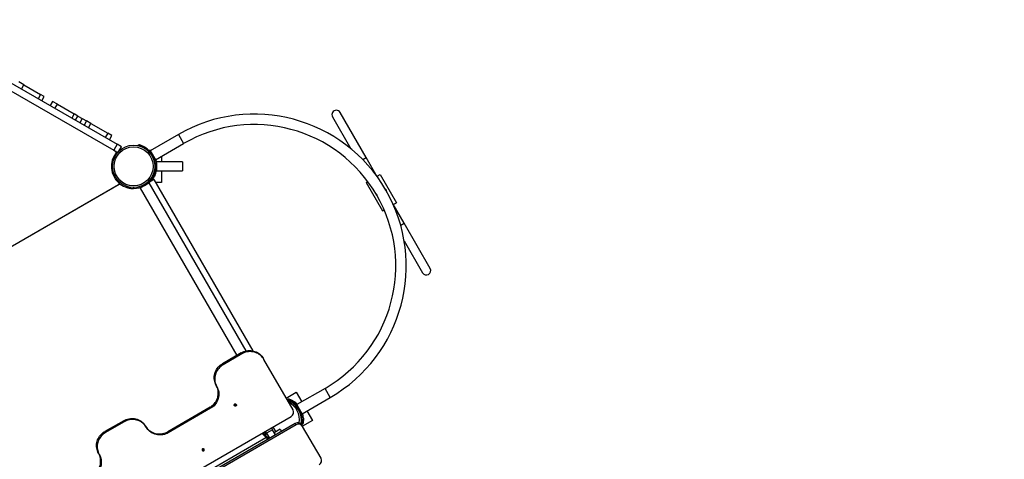
# Model space of a CAD drawing. Units: millimetres. Extents: x -25933 to -6277, y -2779 to 21612.
# Drawn here: x -19332 to -16311, y 1295 to 2644 of the extents above; entities that cross this region are included whole.
import ezdxf

# ---------------------------------------------------------------- set-up
doc = ezdxf.new("R2010")
doc.units = ezdxf.units.MM
doc.header["$PDSIZE"] = -1
doc.layers.add('размер', color=92, linetype='Continuous', lineweight=15)
doc.dimstyles.new('Размер М1.1', dxfattribs={"dimtxt": 300, "dimasz": 200, "dimexe": 1, "dimexo": 1, "dimgap": 50, "dimtad": 1, "dimdec": 0, "dimzin": 0, "dimtxsty": 'Standard', "dimcen": 2.5, "dimazin": 0, "dimtfac": 1, "dimtmove": 0, "dimatfit": 3, "dimfxl": 1, "dimtzin": 0, "dimarcsym": 0})

# ---------------------------------------------------------------- blocks, each defined once
blk = doc.blocks.new('_D_3')
at = {"layer": 'Defpoints', "color": 0, "transparency": 16777216}
for p in [(-15054.8, 11138.9), (-24019.7, -1274.1), (-18359.7, -1274.1)]:
    blk.add_point(p, dxfattribs=at)
at = {"layer": 'размер', "color": 0, "lineweight": -2, "transparency": 16777216}
for p, q in [((-15055.8, 11138.9), (-24020.7, 11138.9)), ((-24019.7, 10938.9), (-24019.7, -1074.1)), ((-18360.7, -1274.1), (-24020.7, -1274.1))]:
    blk.add_line(p, q, dxfattribs=at)
at = {"layer": 'размер', "color": 0, "transparency": 16777216}
for points in [[(-24053.1, 10938.9), (-23986.4, 10938.9), (-24019.7, 11138.9)], [(-24053.1, -1074.1), (-23986.4, -1074.1), (-24019.7, -1274.1)]]:
    blk.add_solid(points, dxfattribs=at)
at = {"layer": 'размер', "color": 0, "transparency": 16777216, "insert": (-24369.7, 4932.4), "char_height": 300, "attachment_point": 2, "rotation": 90}
blk.add_mtext('12300', dxfattribs=at)
blk = doc.blocks.new('*D8')
at = {"layer": 'Defpoints', "color": 0, "transparency": 16777216}
for p in [(-14927.5, 13139), (-25536.2, -2779.1), (-18368.4, -2779.1)]:
    blk.add_point(p, dxfattribs=at)
at = {"layer": 'размер', "color": 0, "lineweight": -2, "transparency": 16777216}
for p, q in [((-14928.5, 13139), (-25537.2, 13139)), ((-25536.2, 12939), (-25536.2, -2579.1)), ((-18369.4, -2779.1), (-25537.2, -2779.1))]:
    blk.add_line(p, q, dxfattribs=at)
at = {"layer": 'размер', "color": 0, "transparency": 16777216}
for points in [[(-25569.5, 12939), (-25502.9, 12939), (-25536.2, 13139)], [(-25569.5, -2579.1), (-25502.9, -2579.1), (-25536.2, -2779.1)]]:
    blk.add_solid(points, dxfattribs=at)
at = {"layer": 'размер', "color": 0, "transparency": 16777216, "insert": (-25736.2, 5179.9), "char_height": 300, "attachment_point": 5, "rotation": 90}
blk.add_mtext('15800', dxfattribs=at)

msp = doc.modelspace()

# ---------------------------------------------------------------- linework, layer by layer
at = {"color": 7, "linetype": 'Continuous', "lineweight": 25}
for p, q in [((-19671.8, 2631), (-19032.6, 2261.9)), ((-19682.3, 2612.8), (-19043.1, 2243.7)), ((-19319, 2444.6), (-19334.8, 2453.7)), ((-19326.5, 2431.6), (-19319, 2444.6)), ((-19319, 2444.6), (-19267.5, 2414.9)), ((-19267.5, 2414.9), (-19275, 2401.9)), ((-19256.8, 2408.7), (-19267.5, 2414.9)), ((-19264.3, 2395.7), (-19256.8, 2408.7)), ((-19230.9, 2393.7), (-19238.4, 2380.7)), ((-19216, 2385.1), (-19230.9, 2393.7)), ((-19223.5, 2372.2), (-19216, 2385.1)), ((-19216, 2385.1), (-19164.5, 2355.4)), ((-18268.7, 2221.2), (-18348.7, 2359.7)), ((-19164.5, 2355.4), (-19172, 2342.4)), ((-19152.9, 2348.7), (-19164.5, 2355.4)), ((-19160.4, 2335.7), (-19152.9, 2348.7)), ((-19152.9, 2348.7), (-19139.9, 2341.2)), ((-19139.9, 2341.2), (-19147.4, 2328.2)), ((-19139.9, 2341.2), (-19126.9, 2333.7)), ((-19126.9, 2333.7), (-19134.4, 2320.7)), ((-19113, 2325.7), (-19126.9, 2333.7)), ((-18372.1, 2346.2), (-18315.4, 2248.1)), ((-19120.5, 2312.7), (-19113, 2325.7)), ((-19113, 2325.7), (-19061.5, 2296)), ((-19061.5, 2296), (-19069, 2283)), ((-19049, 2288.7), (-19061.5, 2296)), ((-19056.5, 2275.7), (-19049, 2288.7)), ((-18844.8, 2292.1), (-18931.4, 2242.1)), ((-19032.6, 2261.9), (-19043.1, 2243.7)), ((-19043.1, 2243.7), (-19031.3, 2236.9)), ((-19036, 2239.3), (-19035.8, 2239.6)), ((-19035.6, 2238.2), (-19035.3, 2238)), ((-19035.3, 2237.9), (-19035.5, 2237.7)), ((-19034.5, 2238.8), (-19035.3, 2237.9)), ((-19035.3, 2237.9), (-19032.3, 2235.3)), ((-19019.7, 2254.5), (-19032.6, 2261.9)), ((-19027.5, 2240.9), (-19019.7, 2254.5)), ((-19026.2, 2243.1), (-19025.7, 2242.5)), ((-19025.6, 2244.2), (-19023.8, 2244.2)), ((-18968.1, 2257.6), (-18967.4, 2260.6)), ((-18949.2, 2250.2), (-18948.6, 2253.3)), ((-18944.7, 2250.9), (-18944.7, 2250.9)), ((-18936.2, 2244.2), (-18927.7, 2244.2)), ((-18931.4, 2242.1), (-18915.4, 2214.4)), ((-18929.9, 2237.5), (-18929.1, 2238.1)), ((-18915.4, 2214.4), (-18828.8, 2264.4)), ((-18832.3, 2207.7), (-18911.9, 2207.7)), ((-18897.1, 2225), (-18897.1, 2207.7)), ((-18832.3, 2207.7), (-18832.3, 2207.4)), ((-18832.3, 2207.4), (-18832.3, 2180.7)), ((-18234.5, 2162), (-18268.7, 2221.2)), ((-18916, 2179.3), (-18918.9, 2180)), ((-18914.3, 2194), (-18917.3, 2194.9)), ((-18911.9, 2180.7), (-18832.3, 2180.7)), ((-18897.1, 2180.7), (-18897.1, 2144.2)), ((-19034.8, 2151), (-19032.3, 2153.2)), ((-19027.7, 2143.6), (-19025.7, 2146)), ((-18920.1, 2153.4), (-18936.8, 2143.7)), ((-18928.6, 2151.2), (-18929.3, 2151.7)), ((-18928, 2149.3), (-18929.2, 2150.4)), ((-18926.4, 2161.2), (-18923.3, 2160.5)), ((-18920.1, 2153.4), (-18616.6, 1627.8)), ((-18268.8, 2144.3), (-18263.5, 2147.4)), ((-18235.4, 2163.6), (-18225.5, 2169.3)), ((-18225.5, 2169.3), (-18175.5, 2082.7)), ((-19692.7, 1755.2), (-19026.3, 2140)), ((-19690.8, 1756.3), (-19028.3, 2138.8)), ((-19023.8, 2144.2), (-19027.2, 2144.2)), ((-19001.7, 2132.2), (-19002.6, 2129.3)), ((-18982.6, 2126.2), (-18981.6, 2129.2)), ((-18978.6, 2126.3), (-18978.6, 2126.3)), ((-18934.5, 2143.3), (-18962.2, 2127.3)), ((-18962.2, 2127.3), (-18665.7, 1613.8)), ((-18938.1, 2142.6), (-18937.5, 2141.6)), ((-18636.7, 1627.6), (-18934.5, 2143.3)), ((-18897.1, 2144.2), (-18914.8, 2144.2)), ((-18268.8, 2144.3), (-18218.8, 2057.7)), ((-18218.8, 2057.7), (-18213.5, 2060.8)), ((-18152.2, 2019.4), (-18186.3, 2078.5)), ((-18185.4, 2077), (-18175.5, 2082.7)), ((-18072.2, 1880.8), (-18152.2, 2019.4)), ((-18152.2, 1965.5), (-18095.6, 1867.3)), ((-18651.9, 1621.8), (-18709.6, 1588.5)), ((-18649.9, 1618.5), (-18707.7, 1585.2)), ((-18649.9, 1618.5), (-18651.9, 1621.8)), ((-18584.4, 1605), (-18582.5, 1601.7)), ((-18493, 1446.7), (-18582.5, 1601.7)), ((-18709.6, 1588.5), (-18707.7, 1585.2)), ((-18726.8, 1518.3), (-18728.7, 1521.6)), ((-18394.8, 1512.7), (-18481.4, 1462.7)), ((-18514, 1483.1), (-18483.5, 1500.7)), ((-18508.5, 1478.5), (-18507.8, 1480.9)), ((-18483.5, 1500.7), (-18466.5, 1471.3)), ((-18465.4, 1435), (-18378.8, 1485)), ((-18747.8, 1454.7), (-18877.7, 1379.7)), ((-18745.9, 1451.5), (-18875.8, 1376.5)), ((-18745.9, 1451.5), (-18747.8, 1454.7)), ((-18672.7, 1461.6), (-18668.9, 1463.7)), ((-18498.6, 1473.8), (-18499.2, 1470.8)), ((-18465.4, 1435), (-18481.4, 1462.7)), ((-19338.8, 941.6), (-18498.7, 1426.6)), ((-18450.5, 1443.6), (-18433.5, 1414.1)), ((-18486.2, 1404.9), (-19326.2, 919.9)), ((-18483.6, 1400.5), (-19323.7, 915.5)), ((-19012.7, 1413.5), (-19070.4, 1380.2)), ((-19010.8, 1410.2), (-19068.5, 1376.9)), ((-19010.8, 1410.2), (-19012.7, 1413.5)), ((-18943.3, 1393.3), (-18945.2, 1396.6)), ((-18559.4, 1391.6), (-18555.8, 1385.4)), ((-18483.6, 1400.5), (-18486.2, 1404.9)), ((-18467.3, 1415.5), (-18464.3, 1414.5)), ((-18466.1, 1400.2), (-18463.6, 1395.8)), ((-18462.8, 1403), (-18465.3, 1403.6)), ((-18464.4, 1419), (-18464.4, 1419)), ((-18433.5, 1414.1), (-18464, 1396.5)), ((-18407.1, 1298), (-18463.6, 1395.8)), ((-18576.3, 1360.5), (-19242.7, 975.8)), ((-19070.4, 1380.2), (-19068.5, 1376.9)), ((-18877.7, 1379.7), (-18875.8, 1376.5)), ((-18582.1, 1370.5), (-18581.6, 1370.7)), ((-18574, 1374.9), (-18577.5, 1381.1)), ((-18555.8, 1385.4), (-18574, 1374.9)), ((-18574, 1374.9), (-18565, 1359.4)), ((-18546.8, 1369.9), (-18555.8, 1385.4)), ((-18532.5, 1387), (-18550.6, 1376.5)), ((-18532.5, 1387), (-18528.6, 1380.4)), ((-19087.6, 1310), (-19089.6, 1313.3))]:
    msp.add_line(p, q, dxfattribs=at)
at = {"color": 8, "linetype": 'Continuous', "lineweight": 25}
for p, q in [((-18844.8, 2292.1), (-18828.8, 2264.4)), ((-18918.9, 2220.4), (-18919.4, 2220)), ((-18279.3, 2215), (-18268.7, 2221.2)), ((-18919.4, 2168.5), (-18916.8, 2166.1)), ((-18936.1, 2144.4), (-18935.3, 2143.8)), ((-18162.8, 2013.2), (-18152.2, 2019.4)), ((-18378.8, 1485), (-18394.8, 1512.7)), ((-18489.6, 1471.9), (-18490.7, 1468.6)), ((-18464.9, 1424), (-18461.5, 1423.2)), ((-18555, 1394.1), (-18546.3, 1379)), ((-18574, 1361), (-18573.4, 1362.7))]:
    msp.add_line(p, q, dxfattribs=at)
at = {"color": 7, "linetype": 'Continuous', "lineweight": 25, "flags": 128}
for points in [[(-18938.5, 2141), (-18938.3, 2141.2), (-18935.3, 2143.8)], [(-18210.3, 2125.1), (-18209.2, 2123.8), (-18207.8, 2121.8)], [(-18207.8, 2121.8), (-18206.8, 2119.6), (-18206.2, 2118)], [(-18651.9, 1621.8), (-18648, 1623.9), (-18644, 1625.6), (-18639.8, 1626.9), (-18635.6, 1627.9), (-18631.3, 1628.5), (-18627, 1628.7), (-18622.6, 1628.6), (-18618.4, 1628.1), (-18614.2, 1627.3), (-18610, 1626), (-18606.1, 1624.5), (-18602.3, 1622.6), (-18598.6, 1620.3), (-18595.3, 1617.8), (-18592.1, 1615), (-18589.2, 1611.9), (-18586.6, 1608.5), (-18584.4, 1605)], [(-18582.5, 1601.7), (-18584.7, 1605.2), (-18587.3, 1608.6), (-18590.2, 1611.7), (-18593.3, 1614.5), (-18596.7, 1617), (-18600.4, 1619.3), (-18604.2, 1621.2), (-18608.1, 1622.7), (-18612.2, 1624), (-18616.5, 1624.8), (-18620.7, 1625.3), (-18625.1, 1625.4), (-18629.4, 1625.2), (-18633.7, 1624.6), (-18637.9, 1623.6), (-18642.1, 1622.3), (-18646.1, 1620.6), (-18649.9, 1618.5)], [(-18728.7, 1521.6), (-18730.6, 1525.4), (-18732.2, 1529.3), (-18733.5, 1533.3), (-18734.4, 1537.5), (-18734.9, 1541.7), (-18735, 1545.9), (-18734.7, 1550.2), (-18734.1, 1554.4), (-18733.1, 1558.6), (-18731.8, 1562.6), (-18730, 1566.6), (-18728, 1570.4), (-18725.6, 1574), (-18722.9, 1577.4), (-18720, 1580.6), (-18716.7, 1583.5), (-18713.3, 1586.2), (-18709.6, 1588.5)], [(-18707.7, 1585.2), (-18711.4, 1582.9), (-18714.8, 1580.2), (-18718.1, 1577.3), (-18721, 1574.1), (-18723.7, 1570.7), (-18726.1, 1567.1), (-18728.1, 1563.3), (-18729.9, 1559.3), (-18731.2, 1555.3), (-18732.2, 1551.1), (-18732.8, 1546.9), (-18733.1, 1542.6), (-18733, 1538.4), (-18732.5, 1534.2), (-18731.6, 1530), (-18730.3, 1526), (-18728.7, 1522.1), (-18726.8, 1518.3)], [(-18747.8, 1454.7), (-18744.1, 1457.1), (-18740.7, 1459.7), (-18737.4, 1462.6), (-18734.5, 1465.8), (-18731.8, 1469.2), (-18729.4, 1472.9), (-18727.4, 1476.7), (-18725.7, 1480.6), (-18724.3, 1484.7), (-18723.3, 1488.9), (-18722.7, 1493.1), (-18722.4, 1497.3), (-18722.5, 1501.6), (-18723, 1505.8), (-18723.9, 1509.9), (-18725.2, 1514), (-18726.8, 1517.9), (-18728.7, 1521.6)], [(-18726.8, 1518.3), (-18724.9, 1514.6), (-18723.3, 1510.7), (-18722, 1506.6), (-18721.1, 1502.5), (-18720.6, 1498.3), (-18720.5, 1494), (-18720.8, 1489.8), (-18721.4, 1485.6), (-18722.4, 1481.4), (-18723.7, 1477.3), (-18725.5, 1473.4), (-18727.5, 1469.6), (-18729.9, 1465.9), (-18732.6, 1462.5), (-18735.5, 1459.3), (-18738.8, 1456.4), (-18742.2, 1453.8), (-18745.9, 1451.5)], [(-18668.5, 1458.7), (-18669.6, 1458.3), (-18670.7, 1458.3), (-18671.8, 1458.6), (-18672.7, 1459.2), (-18673.4, 1460.2), (-18673.7, 1461.2), (-18673.6, 1462.4), (-18673.1, 1463.4), (-18672.4, 1464.3), (-18671.4, 1464.8), (-18670.3, 1465.1), (-18669.1, 1464.9), (-18668.1, 1464.4), (-18667.3, 1463.6), (-18666.9, 1462.6), (-18666.8, 1461.5), (-18667, 1460.4), (-18667.6, 1459.5), (-18668.5, 1458.7)], [(-19012.7, 1413.5), (-19008.8, 1415.5), (-19004.8, 1417.2), (-19000.7, 1418.6), (-18996.4, 1419.5), (-18992.1, 1420.2), (-18987.8, 1420.4), (-18983.5, 1420.3), (-18979.2, 1419.8), (-18975, 1418.9), (-18970.9, 1417.7), (-18966.9, 1416.1), (-18963.1, 1414.2), (-18959.5, 1412), (-18956.1, 1409.4), (-18952.9, 1406.6), (-18950.1, 1403.5), (-18947.5, 1400.2), (-18945.2, 1396.6)], [(-18943.3, 1393.3), (-18945.6, 1396.9), (-18948.2, 1400.2), (-18951, 1403.3), (-18954.2, 1406.1), (-18957.6, 1408.7), (-18961.2, 1410.9), (-18965, 1412.8), (-18969, 1414.4), (-18973.1, 1415.6), (-18977.3, 1416.5), (-18981.6, 1417), (-18985.9, 1417.1), (-18990.2, 1416.9), (-18994.5, 1416.2), (-18998.8, 1415.3), (-19002.9, 1413.9), (-19006.9, 1412.2), (-19010.8, 1410.2)], [(-18945.2, 1396.6), (-18942.9, 1393.1), (-18940.4, 1389.7), (-18937.5, 1386.6), (-18934.3, 1383.8), (-18930.9, 1381.3), (-18927.3, 1379), (-18923.5, 1377.1), (-18919.5, 1375.6), (-18915.4, 1374.3), (-18911.2, 1373.5), (-18906.9, 1373), (-18902.6, 1372.9), (-18898.3, 1373.1), (-18894, 1373.7), (-18889.8, 1374.7), (-18885.6, 1376), (-18881.6, 1377.7), (-18877.7, 1379.7)], [(-18875.8, 1376.5), (-18879.7, 1374.4), (-18883.7, 1372.7), (-18887.9, 1371.4), (-18892.1, 1370.4), (-18896.4, 1369.8), (-18900.7, 1369.6), (-18905, 1369.7), (-18909.3, 1370.2), (-18913.5, 1371), (-18917.6, 1372.3), (-18921.6, 1373.8), (-18925.4, 1375.7), (-18929, 1378), (-18932.4, 1380.5), (-18935.6, 1383.3), (-18938.5, 1386.4), (-18941, 1389.8), (-18943.3, 1393.3)], [(-19089.6, 1313.3), (-19091.5, 1317), (-19093.1, 1321), (-19094.3, 1325), (-19095.2, 1329.1), (-19095.7, 1333.3), (-19095.8, 1337.6), (-19095.6, 1341.8), (-19095, 1346.1), (-19094, 1350.2), (-19092.6, 1354.3), (-19090.9, 1358.3), (-19088.8, 1362.1), (-19086.5, 1365.7), (-19083.8, 1369.1), (-19080.8, 1372.3), (-19077.6, 1375.2), (-19074.1, 1377.8), (-19070.4, 1380.2)], [(-19068.5, 1376.9), (-19072.2, 1374.5), (-19075.7, 1371.9), (-19078.9, 1369), (-19081.9, 1365.8), (-19084.6, 1362.4), (-19086.9, 1358.8), (-19089, 1355), (-19090.7, 1351), (-19092.1, 1346.9), (-19093.1, 1342.8), (-19093.7, 1338.5), (-19093.9, 1334.3), (-19093.8, 1330), (-19093.3, 1325.8), (-19092.4, 1321.7), (-19091.2, 1317.7), (-19089.6, 1313.7), (-19087.6, 1310)], [(-18573, 1360.3), (-18569, 1357.5), (-18568.6, 1357.3)], [(-19108.7, 1246.4), (-19105, 1248.8), (-19101.5, 1251.4), (-19098.3, 1254.3), (-19095.3, 1257.5), (-19092.6, 1260.9), (-19090.3, 1264.5), (-19088.2, 1268.3), (-19086.5, 1272.3), (-19085.1, 1276.4), (-19084.1, 1280.5), (-19083.5, 1284.8), (-19083.3, 1289), (-19083.4, 1293.3), (-19083.9, 1297.5), (-19084.8, 1301.6), (-19086, 1305.6), (-19087.6, 1309.6), (-19089.6, 1313.3)], [(-19087.6, 1310), (-19085.7, 1306.3), (-19084.1, 1302.3), (-19082.9, 1298.3), (-19082, 1294.2), (-19081.5, 1290), (-19081.4, 1285.7), (-19081.6, 1281.5), (-19082.2, 1277.2), (-19083.2, 1273.1), (-19084.6, 1269), (-19086.3, 1265), (-19088.4, 1261.2), (-19090.7, 1257.6), (-19093.4, 1254.2), (-19096.4, 1251), (-19099.6, 1248.1), (-19103.1, 1245.5), (-19106.8, 1243.1)], [(-18767.1, 1321.4), (-18766.2, 1322.1), (-18765.6, 1323.1), (-18765.3, 1324.2), (-18765.4, 1325.3), (-18765.9, 1326.3), (-18766.7, 1327.1), (-18767.7, 1327.6), (-18768.8, 1327.8), (-18769.9, 1327.5), (-18770.9, 1326.9), (-18771.7, 1326.1), (-18772.1, 1325), (-18772.2, 1323.9), (-18771.9, 1322.8), (-18771.3, 1321.9), (-18770.4, 1321.3), (-18769.3, 1321), (-18768.1, 1321), (-18767.1, 1321.4)]]:
    msp.add_lwpolyline(points, dxfattribs=at)
at = {"color": 7, "linetype": 'Continuous', "lineweight": 25}
for radius in [65, 60]:
    msp.add_circle((-18982.3, 2194.2), radius, dxfattribs=at)
for centre, radius, start, end in [((-18360.4, 2353), 13.5, 30, 210), ((-18611.8, 1888.5), 466, 300, 120), ((-18611.8, 1888.5), 434, 300, 120), ((-18982.3, 2194.2), 68, 142.3106, 228.0507), ((-19038.5, 2237.6), 3, 322.3106, 60), ((-18982.3, 2194.2), 68, 359.7726, 60.2274), ((-18985.2, 2194.2), 62.5, 149.3458, 210.6542), ((-18977.1, 2194.2), 66.5, 335.0028, 18.3986), ((-18982.3, 2194.2), 68, 269.7726, 330.2274), ((-19029.8, 2141.4), 3, 300, 48.0507), ((-19024.8, 2137.4), 3, 53.2265, 120), ((-18982.3, 2194.2), 68, 233.2265, 252.6679), ((-18938.9, 2138), 3, 81.9236, 127.6894), ((-18222.1, 2113.5), 16.5, 196.1178, 223.8822), ((-18083.9, 1874.1), 13.5, 210, 30), ((-18672.2, 1465.1), 3.53, 245.5079, 300.2881), ((-18672.2, 1465.1), 3.53, 299.7119, 354.4921), ((-18532.3, 1414.8), 65, 349.5866, 69.7151), ((-18532.3, 1414.8), 68, 359.7726, 60.2274), ((-18527.8, 1417.4), 66.5, 43.922, 54.9972), ((-18505.9, 1439.5), 14.8, 299.0614, 29.0296), ((-18527.8, 1417.4), 66.5, 5.0028, 16.078), ((-18478.5, 1392.5), 14.6, 31.7952, 121.6892), ((-18476, 1388.1), 14.6, 31.7952, 121.6892), ((-18532.3, 1414.8), 68, 215.5241, 237.7613), ((-18536.9, 1412.2), 61.5, 216.1101, 233.5221), ((-18536.9, 1412.2), 61, 216.1603, 241.2814), ((-18532.3, 1414.8), 65, 215.7799, 239.1625), ((-18574.8, 1357.9), 3, 53.2265, 120), ((-18770.8, 1327.8), 3.53, 245.5079, 300.2881), ((-18770.7, 1327.8), 3.53, 299.7119, 354.4921), ((-18420, 1291.1), 14.6, 298.3108, 28.2048)]:
    msp.add_arc(centre, radius, start, end, dxfattribs=at)
at = {"color": 8, "linetype": 'Continuous', "lineweight": 25}
for start, end in [(349.941, 63.5573), (218.6713, 231.0395)]:
    msp.add_arc((-18533.6, 1417), 60, start, end, dxfattribs=at)
at = {"color": 7, "linetype": 'Continuous', "lineweight": 25}
for points, knots in [([(-18948.6, 2253.3), (-18949.5, 2253.8), (-18951.5, 2254.9), (-18954.5, 2256.3), (-18957.3, 2257.5), (-18960, 2258.5), (-18962.3, 2259.2), (-18964.3, 2259.8), (-18965.8, 2260.2), (-18967.1, 2260.5), (-18967.3, 2260.5), (-18967.4, 2260.6)], [0, 0, 0, 0, 0.106095, 0.212161, 0.318395, 0.424627, 0.528512, 0.632405, 0.737195, 0.841989, 1, 1, 1, 1]), ([(-18923.3, 2160.5), (-18922.8, 2161.4), (-18921.7, 2163.4), (-18920.3, 2166.4), (-18919.1, 2169.2), (-18918.1, 2171.9), (-18917.3, 2174.2), (-18916.7, 2176.2), (-18916.3, 2177.7), (-18916, 2179), (-18916, 2179.2), (-18916, 2179.3)], [0, 0, 0, 0, 0.106095, 0.212161, 0.318395, 0.424627, 0.528512, 0.632405, 0.737195, 0.841989, 1, 1, 1, 1]), ([(-18916, 2179.3), (-18915.9, 2179.7), (-18915.6, 2180.8), (-18915.2, 2183), (-18914.8, 2185.9), (-18914.4, 2189.6), (-18914.4, 2192.3), (-18914.3, 2194)], [0, 0, 0, 0, 0.098365, 0.304611, 0.501977, 0.705108, 1, 1, 1, 1]), ([(-18935.3, 2143.8), (-18934.5, 2144.6), (-18932.9, 2146.1), (-18930.9, 2148.4), (-18929.5, 2150.1), (-18928.7, 2151.1), (-18928.6, 2151.2), (-18928.6, 2151.2)], [0, 0, 0, 0, 0.21401, 0.428089, 0.640916, 0.854284, 1, 1, 1, 1]), ([(-18916.8, 2166.1), (-18917.3, 2165.1), (-18918.3, 2163.1), (-18919.9, 2160.3), (-18921.5, 2157.6), (-18923.1, 2155.3), (-18924.6, 2153.3), (-18925.9, 2151.7), (-18926.9, 2150.5), (-18927.8, 2149.5), (-18928, 2149.4), (-18928, 2149.3)], [0, 0, 0, 0, 0.104553, 0.212041, 0.316632, 0.424402, 0.526677, 0.631869, 0.735081, 0.841206, 1, 1, 1, 1]), ([(-19002.6, 2129.3), (-19002.5, 2129.3), (-19002.4, 2129.3), (-19001.6, 2129), (-19000.3, 2128.6), (-18998.5, 2128.2), (-18996.2, 2127.6), (-18993.6, 2127.1), (-18990.6, 2126.7), (-18987, 2126.3), (-18984.2, 2126.3), (-18982.6, 2126.2)], [0, 0, 0, 0, 0.104845, 0.212727, 0.317574, 0.425481, 0.5299, 0.637434, 0.740338, 0.846248, 1, 1, 1, 1]), ([(-18507.8, 1480.9), (-18507.7, 1480.8), (-18507.6, 1480.8), (-18506.8, 1480.5), (-18505.5, 1480.1), (-18503.7, 1479.4), (-18501.6, 1478.6), (-18499.1, 1477.5), (-18496.5, 1476.1), (-18493.3, 1474.3), (-18491, 1472.8), (-18489.6, 1471.9)], [0, 0, 0, 0, 0.104797, 0.212629, 0.317428, 0.425287, 0.529639, 0.637108, 0.739878, 0.845652, 1, 1, 1, 1]), ([(-18512.1, 1479.7), (-18511.7, 1479.6), (-18510.6, 1479.3), (-18508.5, 1478.5), (-18505.7, 1477.4), (-18502.4, 1475.9), (-18500, 1474.6), (-18498.6, 1473.8)], [0, 0, 0, 0, 0.097546, 0.30398, 0.501525, 0.704841, 1, 1, 1, 1]), ([(-18461.5, 1423.2), (-18461.4, 1422.1), (-18461.3, 1419.9), (-18461.2, 1416.6), (-18461.4, 1413.5), (-18461.6, 1410.7), (-18461.9, 1408.2), (-18462.2, 1406.2), (-18462.5, 1404.7), (-18462.8, 1403.4), (-18462.8, 1403.2), (-18462.8, 1403)], [0, 0, 0, 0, 0.104553, 0.212041, 0.316632, 0.424402, 0.526677, 0.631869, 0.735081, 0.841206, 1, 1, 1, 1]), ([(-18464.3, 1414.5), (-18464.3, 1413.4), (-18464.4, 1411.2), (-18464.6, 1407.9), (-18465, 1404.8), (-18465.5, 1402.1), (-18465.8, 1400.6), (-18466, 1399.9)], [0, 0, 0, 0, 0.20409, 0.408125, 0.612482, 0.816835, 1, 1, 1, 1]), ([(-18573.4, 1362.7), (-18572.5, 1362.1), (-18570.7, 1360.8), (-18568.4, 1359.3), (-18567.1, 1358.6), (-18566.7, 1358.4)], [0, 0, 0, 0, 0.400744, 0.812679, 1, 1, 1, 1])]:
    msp.add_open_spline(points, degree=3, knots=knots, dxfattribs=at)

# ---------------------------------------------------------------- dimensions: what is measured, and where the dimension line sits
at = {"layer": 'размер'}
for base, p1, p2, text, picture, middle in [((-25536.2, -2779.1), (-14927.5, 13139), (-18368.4, -2779.1), '15800', '*D8', (-25536.2, 5179.9)), ((-24019.7, -1274.1), (-15054.8, 11138.9), (-18359.7, -1274.1), '12300', '_D_3', (-24019.7, 4932.4))]:
    dim = msp.add_linear_dim(base=base, p1=p1, p2=p2, angle=90, text=text, dimstyle='Размер М1.1', dxfattribs=at)
    dim.commit()
    dim.dimension.update_dxf_attribs({"geometry": picture, "text_midpoint": middle, "dimtype": 160})

doc.saveas('drawing.dxf')
